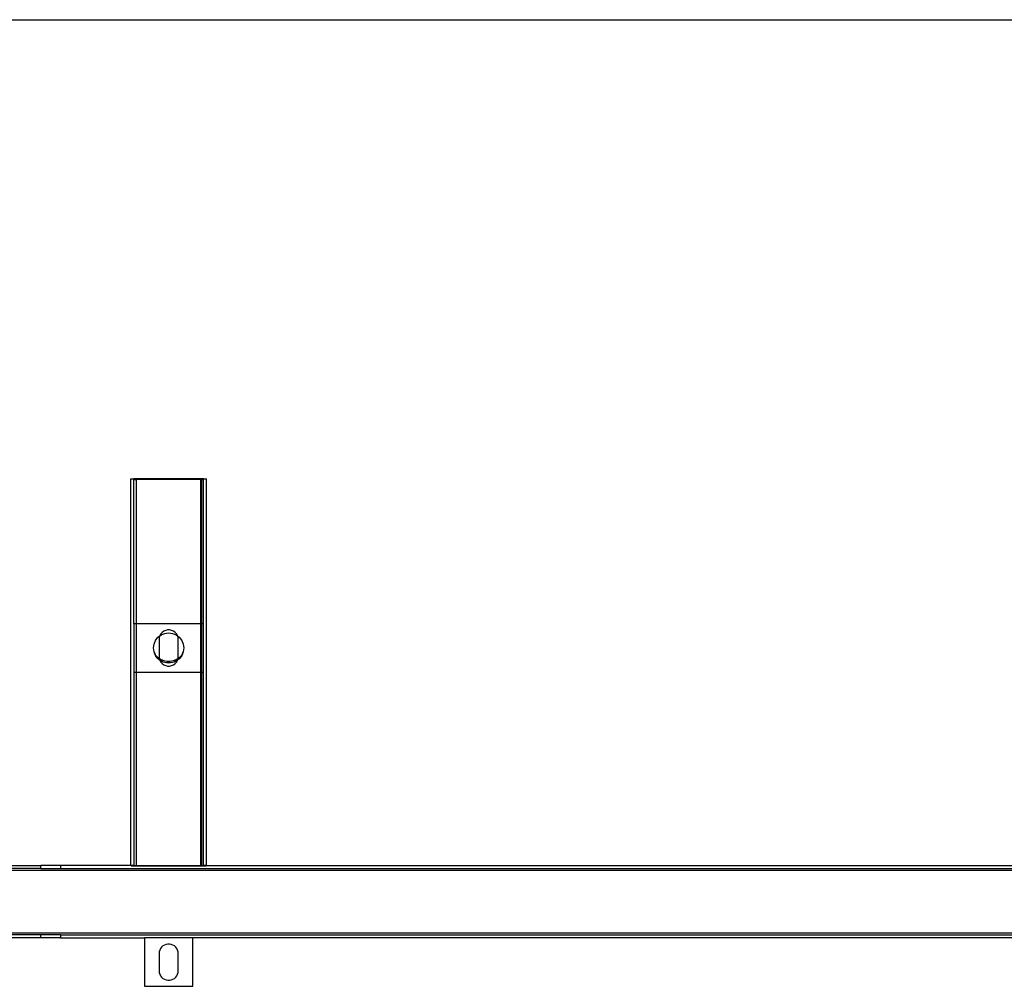
# Model space of a CAD drawing. Extents: x -72 to 72, y -24 to 24.
# Drawn here: x 11 to 31, y 4 to 24 of the extents above; entities that cross this region are included whole.
import ezdxf

# ---------------------------------------------------------------- set-up
doc = ezdxf.new("R2010")
doc.units = 0
doc.header["$MEASUREMENT"] = 0
doc.layers.get('0').update_dxf_attribs({"linetype": 'CONTINUOUS'})

msp = doc.modelspace()

# ---------------------------------------------------------------- linework, layer by layer
for p, q in [((0, 24), (72, 24)), ((13.219, 6.5), (13.219, 14.5)), ((13.219, 14.5), (13.281, 14.5)), ((13.281, 14.499), (13.281, 14.5)), ((13.281, 14.499), (13.281, 14.481)), ((13.293, 14.499), (13.281, 14.499)), ((13.281, 14.481), (13.283, 14.483)), ((13.281, 11.5), (13.281, 14.481)), ((13.283, 14.483), (13.288, 14.485)), ((13.288, 14.485), (13.296, 14.487)), ((13.319, 14.5), (13.293, 14.499)), ((13.296, 14.487), (13.306, 14.488)), ((13.306, 14.488), (13.318, 14.489)), ((13.318, 14.489), (13.331, 14.489)), ((14.681, 14.5), (13.319, 14.5)), ((14.669, 14.489), (13.331, 14.489)), ((13.331, 14.489), (13.331, 11.5)), ((14.669, 14.489), (14.682, 14.489)), ((14.669, 11.5), (14.669, 14.489)), ((14.707, 14.499), (14.681, 14.5)), ((14.681, 14.5), (14.682, 14.489)), ((14.682, 14.489), (14.681, 11.5)), ((14.682, 14.489), (14.694, 14.488)), ((14.694, 14.488), (14.704, 14.487)), ((14.704, 14.487), (14.712, 14.485)), ((14.719, 14.499), (14.707, 14.499)), ((14.712, 14.485), (14.717, 14.483)), ((14.717, 14.483), (14.719, 14.481)), ((14.719, 14.5), (14.719, 14.499)), ((14.719, 14.5), (14.781, 14.5)), ((14.719, 14.481), (14.719, 14.499)), ((14.719, 11.5), (14.719, 14.481)), ((14.781, 6.5), (14.781, 14.5)), ((13.281, 11.5), (13.281, 10.5)), ((13.331, 11.5), (13.281, 11.5)), ((14.669, 11.5), (13.331, 11.5)), ((13.331, 11.5), (13.331, 10.5)), ((14.681, 11.5), (14.669, 11.5)), ((14.669, 10.5), (14.669, 11.5)), ((14.719, 11.5), (14.681, 11.5)), ((14.681, 11.5), (14.681, 10.5)), ((14.719, 10.5), (14.719, 11.5)), ((13.729, 11.156), (13.779, 11.221)), ((13.779, 11.221), (13.81, 11.248)), ((13.806, 11.218), (13.802, 11.177)), ((13.817, 11.253), (13.806, 11.218)), ((13.81, 11.248), (13.817, 11.253)), ((13.817, 11.253), (13.844, 11.271)), ((13.819, 11.257), (13.817, 11.253)), ((13.839, 11.293), (13.819, 11.257)), ((13.867, 11.324), (13.839, 11.293)), ((13.844, 11.271), (13.88, 11.289)), ((13.901, 11.348), (13.867, 11.324)), ((13.88, 11.289), (13.919, 11.302)), ((13.939, 11.365), (13.901, 11.348)), ((13.919, 11.302), (13.959, 11.31)), ((13.979, 11.374), (13.939, 11.365)), ((13.959, 11.31), (14, 11.313)), ((14.021, 11.374), (13.979, 11.374)), ((14, 11.313), (14.041, 11.31)), ((14.061, 11.365), (14.021, 11.374)), ((14.041, 11.31), (14.081, 11.302)), ((14.099, 11.348), (14.061, 11.365)), ((14.081, 11.302), (14.12, 11.289)), ((14.133, 11.324), (14.099, 11.348)), ((14.12, 11.289), (14.156, 11.271)), ((14.161, 11.293), (14.133, 11.324)), ((14.156, 11.271), (14.183, 11.253)), ((14.181, 11.257), (14.161, 11.293)), ((14.183, 11.253), (14.181, 11.257)), ((14.194, 11.218), (14.183, 11.253)), ((14.183, 11.253), (14.19, 11.248)), ((14.19, 11.248), (14.221, 11.221)), ((14.199, 11.177), (14.194, 11.218)), ((14.221, 11.221), (14.271, 11.156)), ((13.688, 11), (13.698, 11.081)), ((13.698, 10.919), (13.688, 11)), ((13.698, 11.081), (13.729, 11.156)), ((13.802, 11.177), (13.802, 10.823)), ((14.199, 10.823), (14.199, 11.177)), ((14.271, 11.156), (14.302, 11.081)), ((14.302, 11.081), (14.313, 11)), ((14.313, 11), (14.302, 10.919)), ((13.698, 10.919), (13.719, 10.864)), ((13.723, 10.86), (13.698, 10.919)), ((13.719, 10.864), (13.723, 10.86)), ((13.725, 10.854), (13.719, 10.864)), ((13.723, 10.86), (13.771, 10.811)), ((13.725, 10.854), (13.723, 10.86)), ((13.725, 10.854), (13.729, 10.844)), ((13.743, 10.826), (13.725, 10.854)), ((13.759, 10.801), (13.729, 10.844)), ((13.743, 10.826), (13.729, 10.844)), ((13.759, 10.801), (13.743, 10.826)), ((13.77, 10.791), (13.743, 10.826)), ((13.759, 10.801), (13.779, 10.779)), ((13.77, 10.791), (13.759, 10.801)), ((13.771, 10.811), (13.805, 10.787)), ((13.802, 10.823), (13.805, 10.787)), ((14.195, 10.787), (14.199, 10.823)), ((14.195, 10.787), (14.229, 10.811)), ((14.241, 10.801), (14.221, 10.779)), ((14.229, 10.811), (14.277, 10.86)), ((14.269, 10.845), (14.23, 10.791)), ((14.257, 10.826), (14.23, 10.791)), ((14.241, 10.801), (14.23, 10.791)), ((14.257, 10.826), (14.241, 10.801)), ((14.269, 10.845), (14.257, 10.826)), ((14.271, 10.844), (14.257, 10.826)), ((14.275, 10.854), (14.269, 10.845)), ((14.275, 10.854), (14.271, 10.844)), ((14.281, 10.864), (14.275, 10.854)), ((14.277, 10.86), (14.275, 10.854)), ((14.302, 10.919), (14.277, 10.86)), ((14.277, 10.86), (14.281, 10.864)), ((14.281, 10.864), (14.302, 10.919)), ((13.779, 10.779), (13.77, 10.791)), ((13.781, 10.781), (13.77, 10.791)), ((13.81, 10.752), (13.779, 10.779)), ((13.81, 10.752), (13.781, 10.781)), ((13.805, 10.787), (13.806, 10.782)), ((13.805, 10.787), (13.832, 10.769)), ((13.806, 10.782), (13.817, 10.747)), ((13.813, 10.75), (13.81, 10.752)), ((13.816, 10.747), (13.813, 10.75)), ((13.817, 10.747), (13.816, 10.747)), ((13.817, 10.747), (13.819, 10.743)), ((13.82, 10.745), (13.817, 10.747)), ((13.819, 10.743), (13.839, 10.707)), ((13.845, 10.731), (13.82, 10.745)), ((13.844, 10.729), (13.82, 10.745)), ((13.832, 10.769), (13.898, 10.742)), ((13.839, 10.707), (13.867, 10.676)), ((13.88, 10.711), (13.844, 10.729)), ((13.88, 10.711), (13.845, 10.731)), ((13.867, 10.676), (13.901, 10.652)), ((13.883, 10.71), (13.88, 10.711)), ((13.885, 10.71), (13.883, 10.71)), ((13.888, 10.709), (13.885, 10.71)), ((13.919, 10.698), (13.888, 10.709)), ((13.92, 10.701), (13.888, 10.709)), ((13.898, 10.742), (13.966, 10.728)), ((13.901, 10.652), (13.939, 10.635)), ((13.959, 10.69), (13.919, 10.698)), ((13.959, 10.69), (13.92, 10.701)), ((13.939, 10.635), (13.979, 10.626)), ((13.961, 10.69), (13.959, 10.69)), ((13.962, 10.69), (13.961, 10.69)), ((14, 10.687), (13.962, 10.69)), ((14.038, 10.69), (13.962, 10.69)), ((13.966, 10.728), (14.034, 10.728)), ((13.979, 10.626), (14.021, 10.626)), ((14.038, 10.69), (14, 10.687)), ((14.021, 10.626), (14.061, 10.635)), ((14.034, 10.728), (14.102, 10.742)), ((14.039, 10.69), (14.038, 10.69)), ((14.039, 10.69), (14.041, 10.69)), ((14.08, 10.701), (14.041, 10.69)), ((14.081, 10.698), (14.041, 10.69)), ((14.061, 10.635), (14.099, 10.652)), ((14.112, 10.709), (14.08, 10.701)), ((14.112, 10.709), (14.081, 10.698)), ((14.099, 10.652), (14.133, 10.676)), ((14.102, 10.742), (14.168, 10.769)), ((14.115, 10.71), (14.112, 10.709)), ((14.115, 10.71), (14.117, 10.71)), ((14.117, 10.71), (14.12, 10.711)), ((14.155, 10.731), (14.12, 10.711)), ((14.156, 10.729), (14.12, 10.711)), ((14.133, 10.676), (14.161, 10.707)), ((14.18, 10.745), (14.155, 10.731)), ((14.18, 10.745), (14.156, 10.729)), ((14.161, 10.707), (14.181, 10.743)), ((14.168, 10.769), (14.195, 10.787)), ((14.183, 10.747), (14.18, 10.745)), ((14.181, 10.743), (14.183, 10.747)), ((14.183, 10.747), (14.194, 10.782)), ((14.184, 10.747), (14.183, 10.747)), ((14.184, 10.747), (14.186, 10.749)), ((14.186, 10.749), (14.19, 10.752)), ((14.219, 10.781), (14.19, 10.752)), ((14.221, 10.779), (14.19, 10.752)), ((14.194, 10.782), (14.195, 10.787)), ((14.228, 10.789), (14.219, 10.781)), ((14.228, 10.789), (14.221, 10.779)), ((14.23, 10.791), (14.228, 10.789)), ((13.281, 10.5), (13.331, 10.5)), ((13.281, 10.5), (13.281, 6.5)), ((13.331, 10.5), (13.331, 6.5)), ((13.331, 10.5), (14.669, 10.5)), ((14.669, 6.5), (14.669, 10.5)), ((14.669, 10.5), (14.681, 10.5)), ((14.681, 10.5), (14.681, 6.5)), ((14.681, 10.5), (14.719, 10.5)), ((14.719, 6.5), (14.719, 10.5)), ((7.141, 6.5), (11.359, 6.5)), ((11.359, 6.437), (8, 6.437)), ((8, 6.4), (47.75, 6.4)), ((11.359, 6.437), (11.359, 6.5)), ((11.766, 6.5), (11.359, 6.5)), ((11.359, 6.437), (11.766, 6.437)), ((11.766, 6.5), (11.766, 6.437)), ((13.219, 6.5), (11.766, 6.5)), ((11.766, 6.437), (47.75, 6.437)), ((13.226, 6.5), (13.219, 6.5)), ((13.226, 6.5), (13.226, 6.493)), ((13.281, 6.5), (13.226, 6.5)), ((13.226, 6.493), (13.228, 6.49)), ((13.237, 6.493), (13.226, 6.493)), ((13.228, 6.49), (13.232, 6.492)), ((13.228, 6.49), (14.772, 6.49)), ((13.232, 6.492), (13.237, 6.493)), ((13.237, 6.493), (13.248, 6.495)), ((14.763, 6.493), (13.237, 6.493)), ((13.248, 6.495), (13.269, 6.498)), ((13.269, 6.498), (13.281, 6.5)), ((13.281, 6.5), (13.288, 6.5)), ((13.288, 6.5), (13.293, 6.499)), ((13.296, 6.5), (13.293, 6.499)), ((13.296, 6.5), (13.331, 6.5)), ((13.331, 6.5), (14.669, 6.5)), ((14.669, 6.5), (14.681, 6.5)), ((14.681, 6.5), (14.704, 6.5)), ((14.707, 6.499), (14.704, 6.5)), ((14.707, 6.499), (14.712, 6.5)), ((14.719, 6.5), (14.712, 6.5)), ((14.774, 6.5), (14.719, 6.5)), ((14.719, 6.5), (14.731, 6.498)), ((14.731, 6.498), (14.752, 6.495)), ((14.752, 6.495), (14.763, 6.493)), ((14.763, 6.493), (14.768, 6.492)), ((14.774, 6.493), (14.763, 6.493)), ((14.768, 6.492), (14.772, 6.49)), ((14.772, 6.49), (14.774, 6.493)), ((14.774, 6.493), (14.774, 6.5)), ((14.781, 6.5), (14.774, 6.5)), ((14.781, 6.5), (45.219, 6.5)), ((47.75, 5.1), (8, 5.1)), ((11.359, 5), (7.141, 5)), ((11.359, 5.063), (8, 5.063)), ((11.359, 5), (11.359, 5.063)), ((11.766, 5.063), (11.359, 5.063)), ((11.766, 5), (11.359, 5)), ((11.766, 5.063), (11.766, 5)), ((11.766, 5.063), (47.75, 5.063)), ((11.766, 5), (13.5, 5)), ((14.5, 5), (13.5, 5)), ((13.5, 5), (13.5, 4)), ((14.5, 4), (14.5, 5)), ((45.5, 5), (14.5, 5)), ((13.805, 4.713), (13.802, 4.677)), ((13.815, 4.748), (13.805, 4.713)), ((13.831, 4.781), (13.815, 4.748)), ((13.853, 4.81), (13.831, 4.781)), ((13.88, 4.835), (13.853, 4.81)), ((13.912, 4.854), (13.88, 4.835)), ((13.946, 4.867), (13.912, 4.854)), ((13.982, 4.874), (13.946, 4.867)), ((14.018, 4.874), (13.982, 4.874)), ((14.054, 4.867), (14.018, 4.874)), ((14.088, 4.854), (14.054, 4.867)), ((14.12, 4.835), (14.088, 4.854)), ((14.147, 4.81), (14.12, 4.835)), ((14.169, 4.781), (14.147, 4.81)), ((14.185, 4.748), (14.169, 4.781)), ((14.195, 4.713), (14.185, 4.748)), ((14.199, 4.677), (14.195, 4.713)), ((13.802, 4.677), (13.802, 4.323)), ((14.199, 4.323), (14.199, 4.677)), ((13.802, 4.323), (13.805, 4.287)), ((13.805, 4.287), (13.815, 4.252)), ((14.185, 4.252), (14.195, 4.287)), ((14.195, 4.287), (14.199, 4.323)), ((13.815, 4.252), (13.831, 4.219)), ((13.831, 4.219), (13.853, 4.19)), ((13.853, 4.19), (13.88, 4.165)), ((13.88, 4.165), (13.912, 4.146)), ((13.912, 4.146), (13.946, 4.133)), ((13.946, 4.133), (13.982, 4.126)), ((13.982, 4.126), (14.018, 4.126)), ((14.018, 4.126), (14.054, 4.133)), ((14.054, 4.133), (14.088, 4.146)), ((14.088, 4.146), (14.12, 4.165)), ((14.12, 4.165), (14.147, 4.19)), ((14.147, 4.19), (14.169, 4.219)), ((14.169, 4.219), (14.185, 4.252)), ((13.5, 4), (14.5, 4))]:
    msp.add_line(p, q)

doc.saveas('drawing.dxf')
